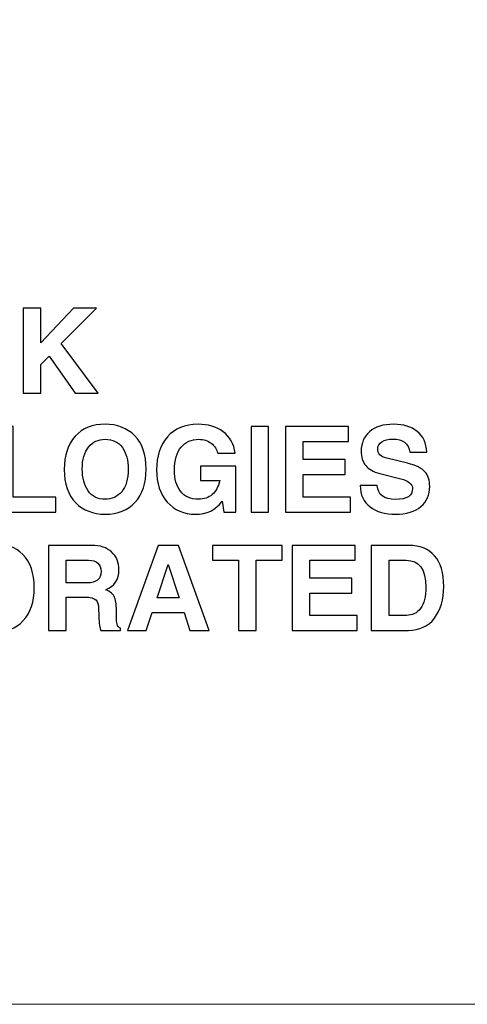
# Model space of a CAD drawing. Units: inches. Extents: x -8.2 to 8.2, y -5.1 to 4.9.
# Drawn here: x -5 to -4.5, y -5.1 to -4.1 of the extents above; entities that cross this region are included whole.
import ezdxf

# ---------------------------------------------------------------- set-up
doc = ezdxf.new("R2010")
doc.units = ezdxf.units.IN
doc.header["$MEASUREMENT"] = 0
doc.layers.add('Layer 1', color=7, linetype='Continuous')

msp = doc.modelspace()

# ---------------------------------------------------------------- linework, layer by layer
at = {"layer": 'Layer 1', "lineweight": 9}
msp.add_lwpolyline([(-8.1839, -5.1376), (8.2339, -5.1376), (8.2339, 4.9457), (-8.1839, 4.9457), (-8.1839, -5.1376)], close=True, dxfattribs=at)
at = {"layer": 'Layer 1'}
for points, knots in [([(-4.9727, -4.496), (-4.9727, -4.496), (-4.9727, -4.4068), (-4.9727, -4.4068), (-4.9727, -4.4068), (-4.9727, -4.4068), (-4.9542, -4.4068), (-4.9542, -4.4068), (-4.9542, -4.4068), (-4.9542, -4.4068), (-4.9542, -4.443), (-4.9542, -4.443), (-4.9542, -4.443), (-4.9542, -4.443), (-4.9541, -4.443), (-4.9541, -4.443), (-4.9541, -4.443), (-4.9541, -4.443), (-4.9199, -4.4068), (-4.9199, -4.4068), (-4.9199, -4.4068), (-4.9199, -4.4068), (-4.8958, -4.4068), (-4.8958, -4.4068), (-4.8958, -4.4068), (-4.8958, -4.4068), (-4.9326, -4.4438), (-4.9326, -4.4438), (-4.9326, -4.4438), (-4.9326, -4.4438), (-4.9326, -4.4438), (-4.9326, -4.4438), (-4.9326, -4.4438), (-4.9326, -4.4438), (-4.8938, -4.496), (-4.8938, -4.496), (-4.8938, -4.496), (-4.8938, -4.496), (-4.9179, -4.496), (-4.9179, -4.496), (-4.9179, -4.496), (-4.9179, -4.496), (-4.9454, -4.457), (-4.9454, -4.457), (-4.9454, -4.457), (-4.9454, -4.457), (-4.9454, -4.457), (-4.9454, -4.457), (-4.9454, -4.457), (-4.9454, -4.457), (-4.9542, -4.4657), (-4.9542, -4.4657), (-4.9542, -4.4657), (-4.9542, -4.4657), (-4.9542, -4.496), (-4.9542, -4.496), (-4.9542, -4.496), (-4.9542, -4.496), (-4.9727, -4.496), (-4.9727, -4.496)], [0, 0, 0, 0, 0.0625, 0.0625, 0.0625, 0.0625, 0.125, 0.125, 0.125, 0.125, 0.1875, 0.1875, 0.1875, 0.1875, 0.25, 0.25, 0.25, 0.25, 0.3125, 0.3125, 0.3125, 0.3125, 0.375, 0.375, 0.375, 0.375, 0.4375, 0.4375, 0.4375, 0.4375, 0.5, 0.5, 0.5, 0.5, 0.5625, 0.5625, 0.5625, 0.5625, 0.625, 0.625, 0.625, 0.625, 0.6875, 0.6875, 0.6875, 0.6875, 0.75, 0.75, 0.75, 0.75, 0.8125, 0.8125, 0.8125, 0.8125, 0.875, 0.875, 0.875, 0.875, 1, 1, 1, 1]), ([(-5.0015, -4.531), (-5.0015, -4.531), (-4.983, -4.531), (-4.983, -4.531), (-4.983, -4.531), (-4.983, -4.531), (-4.983, -4.6051), (-4.983, -4.6051), (-4.983, -4.6051), (-4.983, -4.6051), (-4.9382, -4.6051), (-4.9382, -4.6051), (-4.9382, -4.6051), (-4.9382, -4.6051), (-4.9382, -4.6208), (-4.9382, -4.6208), (-4.9382, -4.6208), (-4.9382, -4.6208), (-5.0015, -4.6208), (-5.0015, -4.6208), (-5.0015, -4.6208), (-5.0015, -4.6208), (-5.0015, -4.531), (-5.0015, -4.531)], [0, 0, 0, 0, 0.142857, 0.142857, 0.142857, 0.142857, 0.285714, 0.285714, 0.285714, 0.285714, 0.428571, 0.428571, 0.428571, 0.428571, 0.571429, 0.571429, 0.571429, 0.571429, 0.714286, 0.714286, 0.714286, 0.714286, 1, 1, 1, 1]), ([(-4.9295, -4.5762), (-4.9295, -4.5613), (-4.9256, -4.5496), (-4.918, -4.5412), (-4.918, -4.5412), (-4.9103, -4.5328), (-4.8998, -4.5286), (-4.8865, -4.5286), (-4.8865, -4.5286), (-4.8738, -4.5286), (-4.8635, -4.5326), (-4.8555, -4.5406), (-4.8555, -4.5406), (-4.8475, -4.5485), (-4.8435, -4.5603), (-4.8435, -4.5759), (-4.8435, -4.5759), (-4.8435, -4.5905), (-4.8474, -4.6021), (-4.8551, -4.6105), (-4.8551, -4.6105), (-4.8627, -4.6189), (-4.8732, -4.6231), (-4.8865, -4.6231), (-4.8865, -4.6231), (-4.8992, -4.6231), (-4.9096, -4.619), (-4.9176, -4.6109), (-4.9176, -4.6109), (-4.9255, -4.6027), (-4.9295, -4.5911), (-4.9295, -4.5762)], [0, 0, 0, 0, 0.111111, 0.111111, 0.111111, 0.111111, 0.222222, 0.222222, 0.222222, 0.222222, 0.333333, 0.333333, 0.333333, 0.333333, 0.444444, 0.444444, 0.444444, 0.444444, 0.555556, 0.555556, 0.555556, 0.555556, 0.666667, 0.666667, 0.666667, 0.666667, 0.777778, 0.777778, 0.777778, 0.777778, 1, 1, 1, 1]), ([(-4.7865, -4.5878), (-4.7865, -4.5878), (-4.7865, -4.5726), (-4.7865, -4.5726), (-4.7865, -4.5726), (-4.7865, -4.5726), (-4.7495, -4.5726), (-4.7495, -4.5726), (-4.7495, -4.5726), (-4.7495, -4.5726), (-4.7495, -4.6208), (-4.7495, -4.6208), (-4.7495, -4.6208), (-4.7495, -4.6208), (-4.762, -4.6208), (-4.762, -4.6208), (-4.762, -4.6208), (-4.762, -4.6208), (-4.7638, -4.6095), (-4.7638, -4.6095), (-4.7638, -4.6095), (-4.7704, -4.6186), (-4.7798, -4.6231), (-4.7918, -4.6231), (-4.7918, -4.6231), (-4.8039, -4.6231), (-4.8138, -4.6189), (-4.8213, -4.6104), (-4.8213, -4.6104), (-4.8288, -4.602), (-4.8326, -4.5907), (-4.8326, -4.5766), (-4.8326, -4.5766), (-4.8326, -4.5622), (-4.8288, -4.5507), (-4.8212, -4.5419), (-4.8212, -4.5419), (-4.8136, -4.5331), (-4.8029, -4.5286), (-4.789, -4.5286), (-4.789, -4.5286), (-4.7786, -4.5286), (-4.7699, -4.5312), (-4.7628, -4.5364), (-4.7628, -4.5364), (-4.7557, -4.5416), (-4.7514, -4.5491), (-4.7499, -4.5589), (-4.7499, -4.5589), (-4.7499, -4.5589), (-4.7499, -4.5589), (-4.7499, -4.5589), (-4.7499, -4.5589), (-4.7499, -4.5589), (-4.7684, -4.5589), (-4.7684, -4.5589), (-4.7684, -4.5589), (-4.7684, -4.5589), (-4.7684, -4.5589), (-4.7684, -4.5589), (-4.7684, -4.5589), (-4.7693, -4.5549), (-4.7716, -4.5514), (-4.7752, -4.5486), (-4.7752, -4.5486), (-4.7787, -4.5458), (-4.7831, -4.5444), (-4.7882, -4.5444), (-4.7882, -4.5444), (-4.7961, -4.5444), (-4.8023, -4.5472), (-4.8069, -4.5527), (-4.8069, -4.5527), (-4.8115, -4.5582), (-4.8138, -4.5663), (-4.8138, -4.5771), (-4.8138, -4.5771), (-4.8138, -4.586), (-4.8117, -4.5933), (-4.8075, -4.599), (-4.8075, -4.599), (-4.8033, -4.6046), (-4.7969, -4.6074), (-4.7884, -4.6074), (-4.7884, -4.6074), (-4.7827, -4.6074), (-4.778, -4.6057), (-4.7743, -4.6025), (-4.7743, -4.6025), (-4.7706, -4.5992), (-4.7678, -4.5944), (-4.7661, -4.5878), (-4.7661, -4.5878), (-4.7661, -4.5878), (-4.7865, -4.5878), (-4.7865, -4.5878)], [0, 0, 0, 0, 0.04, 0.04, 0.04, 0.04, 0.08, 0.08, 0.08, 0.08, 0.12, 0.12, 0.12, 0.12, 0.16, 0.16, 0.16, 0.16, 0.2, 0.2, 0.2, 0.2, 0.24, 0.24, 0.24, 0.24, 0.28, 0.28, 0.28, 0.28, 0.32, 0.32, 0.32, 0.32, 0.36, 0.36, 0.36, 0.36, 0.4, 0.4, 0.4, 0.4, 0.44, 0.44, 0.44, 0.44, 0.48, 0.48, 0.48, 0.48, 0.52, 0.52, 0.52, 0.52, 0.56, 0.56, 0.56, 0.56, 0.6, 0.6, 0.6, 0.6, 0.64, 0.64, 0.64, 0.64, 0.68, 0.68, 0.68, 0.68, 0.72, 0.72, 0.72, 0.72, 0.76, 0.76, 0.76, 0.76, 0.8, 0.8, 0.8, 0.8, 0.84, 0.84, 0.84, 0.84, 0.88, 0.88, 0.88, 0.88, 0.92, 0.92, 0.92, 0.92, 1, 1, 1, 1]), ([(-4.7334, -4.531), (-4.7334, -4.531), (-4.7149, -4.531), (-4.7149, -4.531), (-4.7149, -4.531), (-4.7149, -4.531), (-4.7149, -4.6208), (-4.7149, -4.6208), (-4.7149, -4.6208), (-4.7149, -4.6208), (-4.7334, -4.6208), (-4.7334, -4.6208), (-4.7334, -4.6208), (-4.7334, -4.6208), (-4.7334, -4.531), (-4.7334, -4.531)], [0, 0, 0, 0, 0.2, 0.2, 0.2, 0.2, 0.4, 0.4, 0.4, 0.4, 0.6, 0.6, 0.6, 0.6, 1, 1, 1, 1]), ([(-4.6971, -4.6208), (-4.6971, -4.6208), (-4.6971, -4.531), (-4.6971, -4.531), (-4.6971, -4.531), (-4.6971, -4.531), (-4.6309, -4.531), (-4.6309, -4.531), (-4.6309, -4.531), (-4.6309, -4.531), (-4.6309, -4.5467), (-4.6309, -4.5467), (-4.6309, -4.5467), (-4.6309, -4.5467), (-4.6786, -4.5467), (-4.6786, -4.5467), (-4.6786, -4.5467), (-4.6786, -4.5467), (-4.6786, -4.5657), (-4.6786, -4.5657), (-4.6786, -4.5657), (-4.6786, -4.5657), (-4.6347, -4.5657), (-4.6347, -4.5657), (-4.6347, -4.5657), (-4.6347, -4.5657), (-4.6347, -4.5815), (-4.6347, -4.5815), (-4.6347, -4.5815), (-4.6347, -4.5815), (-4.6786, -4.5815), (-4.6786, -4.5815), (-4.6786, -4.5815), (-4.6786, -4.5815), (-4.6786, -4.6051), (-4.6786, -4.6051), (-4.6786, -4.6051), (-4.6786, -4.6051), (-4.6289, -4.6051), (-4.6289, -4.6051), (-4.6289, -4.6051), (-4.6289, -4.6051), (-4.6289, -4.6208), (-4.6289, -4.6208), (-4.6289, -4.6208), (-4.6289, -4.6208), (-4.6971, -4.6208), (-4.6971, -4.6208)], [0, 0, 0, 0, 0.076923, 0.076923, 0.076923, 0.076923, 0.153846, 0.153846, 0.153846, 0.153846, 0.230769, 0.230769, 0.230769, 0.230769, 0.307692, 0.307692, 0.307692, 0.307692, 0.384615, 0.384615, 0.384615, 0.384615, 0.461538, 0.461538, 0.461538, 0.461538, 0.538462, 0.538462, 0.538462, 0.538462, 0.615385, 0.615385, 0.615385, 0.615385, 0.692308, 0.692308, 0.692308, 0.692308, 0.769231, 0.769231, 0.769231, 0.769231, 0.846154, 0.846154, 0.846154, 0.846154, 1, 1, 1, 1]), ([(-4.6188, -4.5929), (-4.6188, -4.5929), (-4.6008, -4.5929), (-4.6008, -4.5929), (-4.6008, -4.5929), (-4.6008, -4.5929), (-4.6008, -4.5929), (-4.6008, -4.5929), (-4.6008, -4.5929), (-4.6003, -4.6027), (-4.5938, -4.6076), (-4.5816, -4.6076), (-4.5816, -4.6076), (-4.5697, -4.6076), (-4.5638, -4.6038), (-4.5638, -4.5962), (-4.5638, -4.5962), (-4.5638, -4.5914), (-4.5679, -4.5879), (-4.5763, -4.5859), (-4.5763, -4.5859), (-4.5763, -4.5859), (-4.5982, -4.5803), (-4.5982, -4.5803), (-4.5982, -4.5803), (-4.6049, -4.5786), (-4.6099, -4.5759), (-4.613, -4.572), (-4.613, -4.572), (-4.6162, -4.5682), (-4.6178, -4.563), (-4.6178, -4.5566), (-4.6178, -4.5566), (-4.6178, -4.5484), (-4.6148, -4.5417), (-4.609, -4.5365), (-4.609, -4.5365), (-4.6031, -4.5312), (-4.5946, -4.5286), (-4.5835, -4.5286), (-4.5835, -4.5286), (-4.5733, -4.5286), (-4.5651, -4.5311), (-4.5589, -4.5361), (-4.5589, -4.5361), (-4.5528, -4.5411), (-4.5494, -4.5484), (-4.5487, -4.5579), (-4.5487, -4.5579), (-4.5487, -4.5579), (-4.5487, -4.5579), (-4.5487, -4.5579), (-4.5487, -4.5579), (-4.5487, -4.5579), (-4.5667, -4.5579), (-4.5667, -4.5579), (-4.5667, -4.5579), (-4.5667, -4.5579), (-4.5667, -4.5579), (-4.5667, -4.5579), (-4.5667, -4.5579), (-4.568, -4.5487), (-4.574, -4.5441), (-4.5846, -4.5441), (-4.5846, -4.5441), (-4.5894, -4.5441), (-4.5933, -4.5451), (-4.5961, -4.547), (-4.5961, -4.547), (-4.599, -4.5488), (-4.6004, -4.5514), (-4.6004, -4.5546), (-4.6004, -4.5546), (-4.6004, -4.557), (-4.5997, -4.559), (-4.5982, -4.5606), (-4.5982, -4.5606), (-4.5967, -4.5621), (-4.5943, -4.5634), (-4.591, -4.5642), (-4.591, -4.5642), (-4.591, -4.5642), (-4.5693, -4.5695), (-4.5693, -4.5695), (-4.5693, -4.5695), (-4.5603, -4.5717), (-4.5542, -4.5747), (-4.5508, -4.5786), (-4.5508, -4.5786), (-4.5475, -4.5825), (-4.5458, -4.5876), (-4.5458, -4.594), (-4.5458, -4.594), (-4.5458, -4.6026), (-4.5489, -4.6097), (-4.555, -4.6151), (-4.555, -4.6151), (-4.5612, -4.6204), (-4.5701, -4.6231), (-4.5817, -4.6231), (-4.5817, -4.6231), (-4.5926, -4.6231), (-4.6015, -4.6206), (-4.6084, -4.6154), (-4.6084, -4.6154), (-4.6153, -4.6103), (-4.6188, -4.6027), (-4.6188, -4.5929), (-4.6188, -4.5929), (-4.6188, -4.5929), (-4.6188, -4.5929), (-4.6188, -4.5929)], [0, 0, 0, 0, 0.034483, 0.034483, 0.034483, 0.034483, 0.068966, 0.068966, 0.068966, 0.068966, 0.103448, 0.103448, 0.103448, 0.103448, 0.137931, 0.137931, 0.137931, 0.137931, 0.172414, 0.172414, 0.172414, 0.172414, 0.206897, 0.206897, 0.206897, 0.206897, 0.241379, 0.241379, 0.241379, 0.241379, 0.275862, 0.275862, 0.275862, 0.275862, 0.310345, 0.310345, 0.310345, 0.310345, 0.344828, 0.344828, 0.344828, 0.344828, 0.37931, 0.37931, 0.37931, 0.37931, 0.413793, 0.413793, 0.413793, 0.413793, 0.448276, 0.448276, 0.448276, 0.448276, 0.482759, 0.482759, 0.482759, 0.482759, 0.517241, 0.517241, 0.517241, 0.517241, 0.551724, 0.551724, 0.551724, 0.551724, 0.586207, 0.586207, 0.586207, 0.586207, 0.62069, 0.62069, 0.62069, 0.62069, 0.655172, 0.655172, 0.655172, 0.655172, 0.689655, 0.689655, 0.689655, 0.689655, 0.724138, 0.724138, 0.724138, 0.724138, 0.758621, 0.758621, 0.758621, 0.758621, 0.793103, 0.793103, 0.793103, 0.793103, 0.827586, 0.827586, 0.827586, 0.827586, 0.862069, 0.862069, 0.862069, 0.862069, 0.896552, 0.896552, 0.896552, 0.896552, 0.931034, 0.931034, 0.931034, 0.931034, 1, 1, 1, 1]), ([(-4.9106, -4.5756), (-4.9106, -4.5848), (-4.9086, -4.5924), (-4.9045, -4.5984), (-4.9045, -4.5984), (-4.9005, -4.6044), (-4.8944, -4.6074), (-4.8865, -4.6074), (-4.8865, -4.6074), (-4.8795, -4.6074), (-4.8737, -4.6047), (-4.8692, -4.5994), (-4.8692, -4.5994), (-4.8646, -4.594), (-4.8623, -4.5861), (-4.8623, -4.5756), (-4.8623, -4.5756), (-4.8623, -4.5664), (-4.8644, -4.5589), (-4.8685, -4.5531), (-4.8685, -4.5531), (-4.8726, -4.5473), (-4.8786, -4.5444), (-4.8867, -4.5444), (-4.8867, -4.5444), (-4.8937, -4.5444), (-4.8994, -4.5471), (-4.9039, -4.5525), (-4.9039, -4.5525), (-4.9084, -4.5579), (-4.9106, -4.5656), (-4.9106, -4.5756)], [0, 0, 0, 0, 0.111111, 0.111111, 0.111111, 0.111111, 0.222222, 0.222222, 0.222222, 0.222222, 0.333333, 0.333333, 0.333333, 0.333333, 0.444444, 0.444444, 0.444444, 0.444444, 0.555556, 0.555556, 0.555556, 0.555556, 0.666667, 0.666667, 0.666667, 0.666667, 0.777778, 0.777778, 0.777778, 0.777778, 1, 1, 1, 1]), ([(-5.047, -4.7007), (-5.047, -4.6859), (-5.0431, -4.6743), (-5.0355, -4.6659), (-5.0355, -4.6659), (-5.0278, -4.6576), (-5.0173, -4.6535), (-5.004, -4.6535), (-5.004, -4.6535), (-4.9913, -4.6535), (-4.981, -4.6574), (-4.973, -4.6653), (-4.973, -4.6653), (-4.965, -4.6732), (-4.961, -4.6849), (-4.961, -4.7004), (-4.961, -4.7004), (-4.961, -4.7149), (-4.9649, -4.7264), (-4.9726, -4.7347), (-4.9726, -4.7347), (-4.9802, -4.7431), (-4.9907, -4.7473), (-5.004, -4.7473), (-5.004, -4.7473), (-5.0167, -4.7473), (-5.0271, -4.7432), (-5.0351, -4.7351), (-5.0351, -4.7351), (-5.043, -4.727), (-5.047, -4.7155), (-5.047, -4.7007)], [0, 0, 0, 0, 0.111111, 0.111111, 0.111111, 0.111111, 0.222222, 0.222222, 0.222222, 0.222222, 0.333333, 0.333333, 0.333333, 0.333333, 0.444444, 0.444444, 0.444444, 0.444444, 0.555556, 0.555556, 0.555556, 0.555556, 0.666667, 0.666667, 0.666667, 0.666667, 0.777778, 0.777778, 0.777778, 0.777778, 1, 1, 1, 1]), ([(-4.8706, -4.745), (-4.8706, -4.745), (-4.8912, -4.745), (-4.8912, -4.745), (-4.8912, -4.745), (-4.8925, -4.7402), (-4.8932, -4.7349), (-4.8932, -4.7292), (-4.8932, -4.7292), (-4.8932, -4.7292), (-4.8934, -4.7225), (-4.8934, -4.7225), (-4.8934, -4.7225), (-4.8934, -4.718), (-4.8944, -4.7149), (-4.8964, -4.713), (-4.8964, -4.713), (-4.8982, -4.7111), (-4.9021, -4.7101), (-4.908, -4.7101), (-4.908, -4.7101), (-4.908, -4.7101), (-4.9275, -4.7101), (-4.9275, -4.7101), (-4.9275, -4.7101), (-4.9275, -4.7101), (-4.9275, -4.745), (-4.9275, -4.745), (-4.9275, -4.745), (-4.9275, -4.745), (-4.9461, -4.745), (-4.9461, -4.745), (-4.9461, -4.745), (-4.9461, -4.745), (-4.9461, -4.6558), (-4.9461, -4.6558), (-4.9461, -4.6558), (-4.9461, -4.6558), (-4.9004, -4.6558), (-4.9004, -4.6558), (-4.9004, -4.6558), (-4.8918, -4.6558), (-4.8849, -4.6581), (-4.8798, -4.6627), (-4.8798, -4.6627), (-4.8746, -4.6673), (-4.8721, -4.6736), (-4.8721, -4.6815), (-4.8721, -4.6815), (-4.8721, -4.6915), (-4.8767, -4.6985), (-4.886, -4.7024), (-4.886, -4.7024), (-4.881, -4.7044), (-4.8778, -4.7071), (-4.8766, -4.7106), (-4.8766, -4.7106), (-4.8753, -4.7141), (-4.8747, -4.7195), (-4.8747, -4.7269), (-4.8747, -4.7269), (-4.8747, -4.7269), (-4.8747, -4.7305), (-4.8747, -4.7305), (-4.8747, -4.7305), (-4.8747, -4.7339), (-4.8745, -4.7366), (-4.874, -4.7386), (-4.874, -4.7386), (-4.8735, -4.7406), (-4.8724, -4.7419), (-4.8706, -4.7426), (-4.8706, -4.7426), (-4.8706, -4.7426), (-4.8706, -4.745), (-4.8706, -4.745)], [0, 0, 0, 0, 0.05, 0.05, 0.05, 0.05, 0.1, 0.1, 0.1, 0.1, 0.15, 0.15, 0.15, 0.15, 0.2, 0.2, 0.2, 0.2, 0.25, 0.25, 0.25, 0.25, 0.3, 0.3, 0.3, 0.3, 0.35, 0.35, 0.35, 0.35, 0.4, 0.4, 0.4, 0.4, 0.45, 0.45, 0.45, 0.45, 0.5, 0.5, 0.5, 0.5, 0.55, 0.55, 0.55, 0.55, 0.6, 0.6, 0.6, 0.6, 0.65, 0.65, 0.65, 0.65, 0.7, 0.7, 0.7, 0.7, 0.75, 0.75, 0.75, 0.75, 0.8, 0.8, 0.8, 0.8, 0.85, 0.85, 0.85, 0.85, 0.9, 0.9, 0.9, 0.9, 1, 1, 1, 1]), ([(-4.8631, -4.745), (-4.8631, -4.745), (-4.831, -4.6558), (-4.831, -4.6558), (-4.831, -4.6558), (-4.831, -4.6558), (-4.8095, -4.6558), (-4.8095, -4.6558), (-4.8095, -4.6558), (-4.8095, -4.6558), (-4.7774, -4.745), (-4.7774, -4.745), (-4.7774, -4.745), (-4.7774, -4.745), (-4.7977, -4.745), (-4.7977, -4.745), (-4.7977, -4.745), (-4.7977, -4.745), (-4.8035, -4.7264), (-4.8035, -4.7264), (-4.8035, -4.7264), (-4.8035, -4.7264), (-4.8035, -4.7264), (-4.8035, -4.7264), (-4.8035, -4.7264), (-4.8035, -4.7264), (-4.8371, -4.7264), (-4.8371, -4.7264), (-4.8371, -4.7264), (-4.8371, -4.7264), (-4.8371, -4.7264), (-4.8371, -4.7264), (-4.8371, -4.7264), (-4.8371, -4.7264), (-4.8434, -4.745), (-4.8434, -4.745), (-4.8434, -4.745), (-4.8434, -4.745), (-4.8631, -4.745), (-4.8631, -4.745)], [0, 0, 0, 0, 0.090909, 0.090909, 0.090909, 0.090909, 0.181818, 0.181818, 0.181818, 0.181818, 0.272727, 0.272727, 0.272727, 0.272727, 0.363636, 0.363636, 0.363636, 0.363636, 0.454545, 0.454545, 0.454545, 0.454545, 0.545455, 0.545455, 0.545455, 0.545455, 0.636364, 0.636364, 0.636364, 0.636364, 0.727273, 0.727273, 0.727273, 0.727273, 0.818182, 0.818182, 0.818182, 0.818182, 1, 1, 1, 1]), ([(-4.7738, -4.6558), (-4.7738, -4.6558), (-4.7008, -4.6558), (-4.7008, -4.6558), (-4.7008, -4.6558), (-4.7008, -4.6558), (-4.7008, -4.6714), (-4.7008, -4.6714), (-4.7008, -4.6714), (-4.7008, -4.6714), (-4.728, -4.6714), (-4.728, -4.6714), (-4.728, -4.6714), (-4.728, -4.6714), (-4.728, -4.745), (-4.728, -4.745), (-4.728, -4.745), (-4.728, -4.745), (-4.7466, -4.745), (-4.7466, -4.745), (-4.7466, -4.745), (-4.7466, -4.745), (-4.7466, -4.6714), (-4.7466, -4.6714), (-4.7466, -4.6714), (-4.7466, -4.6714), (-4.7738, -4.6714), (-4.7738, -4.6714), (-4.7738, -4.6714), (-4.7738, -4.6714), (-4.7738, -4.6558), (-4.7738, -4.6558)], [0, 0, 0, 0, 0.111111, 0.111111, 0.111111, 0.111111, 0.222222, 0.222222, 0.222222, 0.222222, 0.333333, 0.333333, 0.333333, 0.333333, 0.444444, 0.444444, 0.444444, 0.444444, 0.555556, 0.555556, 0.555556, 0.555556, 0.666667, 0.666667, 0.666667, 0.666667, 0.777778, 0.777778, 0.777778, 0.777778, 1, 1, 1, 1]), ([(-4.6901, -4.745), (-4.6901, -4.745), (-4.6901, -4.6558), (-4.6901, -4.6558), (-4.6901, -4.6558), (-4.6901, -4.6558), (-4.6239, -4.6558), (-4.6239, -4.6558), (-4.6239, -4.6558), (-4.6239, -4.6558), (-4.6239, -4.6714), (-4.6239, -4.6714), (-4.6239, -4.6714), (-4.6239, -4.6714), (-4.6716, -4.6714), (-4.6716, -4.6714), (-4.6716, -4.6714), (-4.6716, -4.6714), (-4.6716, -4.6903), (-4.6716, -4.6903), (-4.6716, -4.6903), (-4.6716, -4.6903), (-4.6277, -4.6903), (-4.6277, -4.6903), (-4.6277, -4.6903), (-4.6277, -4.6903), (-4.6277, -4.7059), (-4.6277, -4.7059), (-4.6277, -4.7059), (-4.6277, -4.7059), (-4.6716, -4.7059), (-4.6716, -4.7059), (-4.6716, -4.7059), (-4.6716, -4.7059), (-4.6716, -4.7293), (-4.6716, -4.7293), (-4.6716, -4.7293), (-4.6716, -4.7293), (-4.6219, -4.7293), (-4.6219, -4.7293), (-4.6219, -4.7293), (-4.6219, -4.7293), (-4.6219, -4.745), (-4.6219, -4.745), (-4.6219, -4.745), (-4.6219, -4.745), (-4.6901, -4.745), (-4.6901, -4.745)], [0, 0, 0, 0, 0.076923, 0.076923, 0.076923, 0.076923, 0.153846, 0.153846, 0.153846, 0.153846, 0.230769, 0.230769, 0.230769, 0.230769, 0.307692, 0.307692, 0.307692, 0.307692, 0.384615, 0.384615, 0.384615, 0.384615, 0.461538, 0.461538, 0.461538, 0.461538, 0.538462, 0.538462, 0.538462, 0.538462, 0.615385, 0.615385, 0.615385, 0.615385, 0.692308, 0.692308, 0.692308, 0.692308, 0.769231, 0.769231, 0.769231, 0.769231, 0.846154, 0.846154, 0.846154, 0.846154, 1, 1, 1, 1]), ([(-4.6071, -4.745), (-4.6071, -4.745), (-4.6071, -4.6558), (-4.6071, -4.6558), (-4.6071, -4.6558), (-4.6071, -4.6558), (-4.5676, -4.6558), (-4.5676, -4.6558), (-4.5676, -4.6558), (-4.556, -4.6558), (-4.5471, -4.6594), (-4.5407, -4.6667), (-4.5407, -4.6667), (-4.5343, -4.6739), (-4.5311, -4.6847), (-4.5311, -4.699), (-4.5311, -4.699), (-4.5311, -4.7125), (-4.5343, -4.7236), (-4.5408, -4.7322), (-4.5408, -4.7322), (-4.5473, -4.7407), (-4.5564, -4.745), (-4.5682, -4.745), (-4.5682, -4.745), (-4.5682, -4.745), (-4.6071, -4.745), (-4.6071, -4.745)], [0, 0, 0, 0, 0.125, 0.125, 0.125, 0.125, 0.25, 0.25, 0.25, 0.25, 0.375, 0.375, 0.375, 0.375, 0.5, 0.5, 0.5, 0.5, 0.625, 0.625, 0.625, 0.625, 0.75, 0.75, 0.75, 0.75, 1, 1, 1, 1]), ([(-4.8909, -4.6833), (-4.8909, -4.6754), (-4.8953, -4.6714), (-4.9041, -4.6714), (-4.9041, -4.6714), (-4.9041, -4.6714), (-4.9275, -4.6714), (-4.9275, -4.6714), (-4.9275, -4.6714), (-4.9275, -4.6714), (-4.9275, -4.6952), (-4.9275, -4.6952), (-4.9275, -4.6952), (-4.9275, -4.6952), (-4.9055, -4.6952), (-4.9055, -4.6952), (-4.9055, -4.6952), (-4.8958, -4.6952), (-4.8909, -4.6912), (-4.8909, -4.6833)], [0, 0, 0, 0, 0.166667, 0.166667, 0.166667, 0.166667, 0.333333, 0.333333, 0.333333, 0.333333, 0.5, 0.5, 0.5, 0.5, 0.666667, 0.666667, 0.666667, 0.666667, 1, 1, 1, 1]), ([(-4.5885, -4.7293), (-4.5885, -4.7293), (-4.5703, -4.7293), (-4.5703, -4.7293), (-4.5703, -4.7293), (-4.5641, -4.7293), (-4.5591, -4.7269), (-4.5555, -4.7219), (-4.5555, -4.7219), (-4.5518, -4.7169), (-4.5499, -4.7095), (-4.5499, -4.6997), (-4.5499, -4.6997), (-4.5499, -4.6808), (-4.5568, -4.6714), (-4.5706, -4.6714), (-4.5706, -4.6714), (-4.5706, -4.6714), (-4.5885, -4.6714), (-4.5885, -4.6714), (-4.5885, -4.6714), (-4.5885, -4.6714), (-4.5885, -4.7293), (-4.5885, -4.7293)], [0, 0, 0, 0, 0.142857, 0.142857, 0.142857, 0.142857, 0.285714, 0.285714, 0.285714, 0.285714, 0.428571, 0.428571, 0.428571, 0.428571, 0.571429, 0.571429, 0.571429, 0.571429, 0.714286, 0.714286, 0.714286, 0.714286, 1, 1, 1, 1]), ([(-4.8319, -4.7107), (-4.8319, -4.7107), (-4.8319, -4.7107), (-4.8319, -4.7107), (-4.8319, -4.7107), (-4.8319, -4.7107), (-4.809, -4.7107), (-4.809, -4.7107), (-4.809, -4.7107), (-4.809, -4.7107), (-4.809, -4.7107), (-4.809, -4.7107), (-4.809, -4.7107), (-4.809, -4.7107), (-4.8203, -4.676), (-4.8203, -4.676), (-4.8203, -4.676), (-4.8203, -4.676), (-4.8203, -4.676), (-4.8203, -4.676), (-4.8203, -4.676), (-4.8203, -4.676), (-4.8319, -4.7107), (-4.8319, -4.7107)], [0, 0, 0, 0, 0.142857, 0.142857, 0.142857, 0.142857, 0.285714, 0.285714, 0.285714, 0.285714, 0.428571, 0.428571, 0.428571, 0.428571, 0.571429, 0.571429, 0.571429, 0.571429, 0.714286, 0.714286, 0.714286, 0.714286, 1, 1, 1, 1])]:
    msp.add_open_spline(points, degree=3, knots=knots, dxfattribs=at)

doc.saveas('drawing.dxf')
